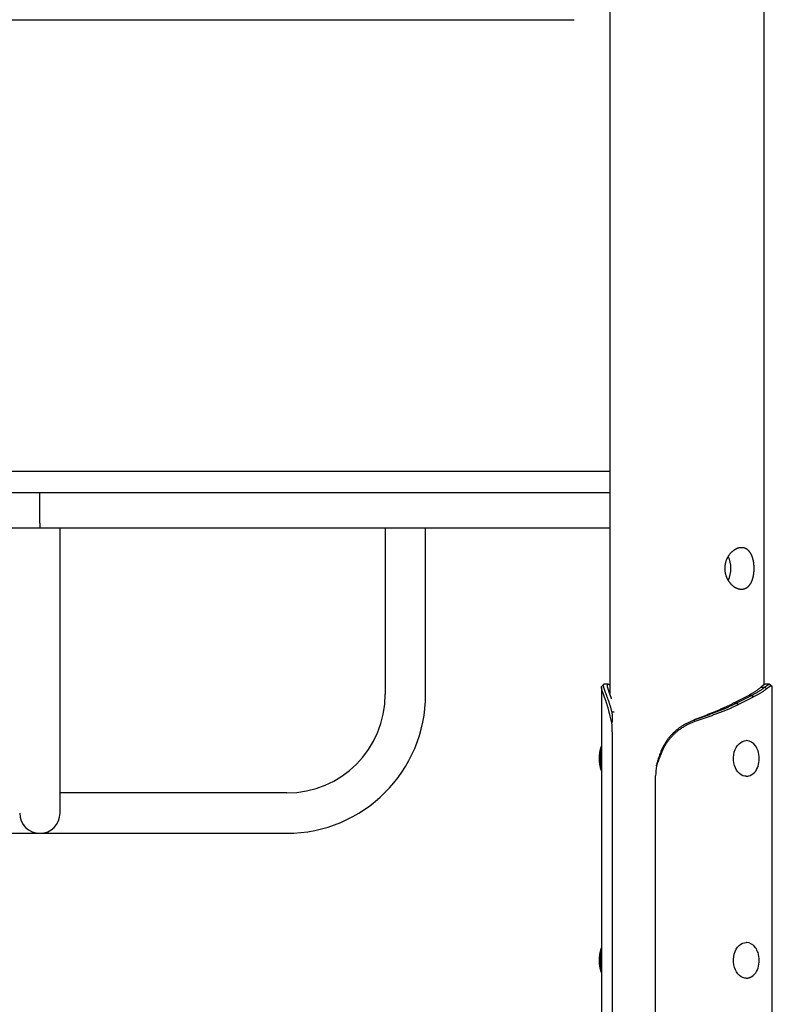
# Model space of a CAD drawing. Extents: x -3572 to 9519, y -2921 to 3364.
# Drawn here: x -704 to -70, y -2090 to -1261 of the extents above; entities that cross this region are included whole.
import ezdxf

# ---------------------------------------------------------------- set-up
doc = ezdxf.new("R2010")
doc.units = 0

msp = doc.modelspace()

# ---------------------------------------------------------------- linework, layer by layer
at = {"color": 7, "linetype": 'Continuous'}
for p, q in [((-207.25, 517.4), (-207.25, -1828.05)), ((-77.25, -1820.66), (-77.25, 505.41)), ((-1137.35, -1260.67), (-237.35, -1260.67)), ((-914.59, -1640.67), (-460.11, -1640.67)), ((-460.11, -1640.67), (-207.25, -1640.67)), ((-914.59, -1658.67), (-460.11, -1658.67)), ((-687.35, -1684.67), (-687.35, -1658.67)), ((-460.11, -1658.67), (-207.25, -1658.67)), ((-687.35, -1688.67), (-1167.45, -1688.67)), ((-687.35, -1684.67), (-687.35, -1688.67)), ((-207.25, -1688.67), (-687.35, -1688.67)), ((-670.35, -1828.67), (-670.35, -1688.67)), ((-396.35, -1688.67), (-396.35, -1828.67)), ((-362.35, -1828.67), (-362.35, -1688.67)), ((-214.22, -1822.78), (-214.22, -2912.67)), ((-208.49, -1820.22), (-211.96, -1820.22)), ((-79.86, -1822.63), (-76.69, -1822.63)), ((-75.11, -1824.05), (-76.69, -1822.63)), ((-72.54, -1820.22), (-76.01, -1820.22)), ((-70.28, -2912.67), (-70.28, -1822.78)), ((-670.35, -1928.67), (-670.35, -1828.67)), ((-102.65, -1835.94), (-89.92, -1829.39)), ((-100.17, -1835.94), (-87.81, -1829.58)), ((-86.39, -1830.99), (-98.75, -1837.35)), ((-89.92, -1829.39), (-87.45, -1829.39)), ((-87.81, -1829.58), (-87.45, -1829.39)), ((-86.39, -1830.99), (-87.81, -1829.58)), ((-86.02, -1830.8), (-87.45, -1829.39)), ((-86.02, -1830.8), (-86.39, -1830.99)), ((-102.65, -1835.94), (-100.17, -1835.94)), ((-100.53, -1836.12), (-100.17, -1835.94)), ((-98.75, -1837.35), (-100.17, -1835.94)), ((-98.75, -1837.35), (-99.11, -1837.54)), ((-205.44, -1852.75), (-206.85, -1847.18)), ((-203.62, -1843.8), (-205.54, -1843.8)), ((-136.21, -1850.27), (-136.09, -1850.27)), ((-135.5, -1851.67), (-136.09, -1850.27)), ((-205.09, -1860.22), (-205.09, -2912.67)), ((-92.02, -1867.67), (-92.4, -1867.67)), ((-165.5, -1882.56), (-167.97, -1889.01)), ((-168.56, -2912.67), (-168.56, -1897.25)), ((-92.4, -1897.67), (-92.02, -1897.67)), ((-479.35, -1911.67), (-670.35, -1911.67)), ((-895.35, -1945.67), (-479.35, -1945.67)), ((-92.02, -2037.67), (-92.4, -2037.67)), ((-92.4, -2067.67), (-92.02, -2067.67))]:
    msp.add_line(p, q, dxfattribs=at)
msp.add_lwpolyline([(-96.61, -1705.21), (-96.9, -1705.22), (-97.18, -1705.24), (-97.48, -1705.27), (-97.77, -1705.3), (-98.07, -1705.35), (-98.37, -1705.41), (-98.67, -1705.48), (-98.97, -1705.56), (-99.27, -1705.65), (-99.57, -1705.75), (-99.87, -1705.86), (-100.17, -1705.98), (-100.47, -1706.11), (-100.77, -1706.25), (-101.07, -1706.4), (-101.37, -1706.56), (-101.66, -1706.72), (-101.96, -1706.9), (-102.25, -1707.08), (-102.54, -1707.27), (-102.83, -1707.47), (-103.11, -1707.68), (-103.4, -1707.89), (-103.68, -1708.12), (-103.96, -1708.35), (-104.23, -1708.59), (-104.5, -1708.84), (-104.77, -1709.1), (-105.04, -1709.37), (-105.3, -1709.64), (-105.55, -1709.92), (-105.8, -1710.21), (-106.05, -1710.51), (-106.29, -1710.81), (-106.53, -1711.12), (-106.77, -1711.44), (-106.99, -1711.76), (-107.22, -1712.09), (-107.43, -1712.43), (-107.64, -1712.78), (-107.85, -1713.13), (-108.04, -1713.48), (-108.23, -1713.85), (-108.42, -1714.22), (-108.59, -1714.59), (-108.76, -1714.97), (-108.92, -1715.35), (-109.07, -1715.74), (-109.22, -1716.13), (-109.36, -1716.52), (-109.48, -1716.92), (-109.6, -1717.33), (-109.72, -1717.73), (-109.82, -1718.14), (-109.91, -1718.55), (-109.99, -1718.91), (-110.06, -1719.27), (-110.12, -1719.64), (-110.17, -1720), (-110.22, -1720.37), (-110.26, -1720.73), (-110.29, -1721.1), (-110.32, -1721.46), (-110.34, -1721.83), (-110.35, -1722.19), (-110.35, -1722.56), (-110.35, -1722.92), (-110.35, -1723.29), (-110.33, -1723.65), (-110.31, -1724.01), (-110.28, -1724.37), (-110.25, -1724.73), (-110.2, -1725.09), (-110.16, -1725.44), (-110.1, -1725.8), (-110.04, -1726.15), (-109.97, -1726.5), (-109.9, -1726.85), (-109.82, -1727.2), (-109.73, -1727.54), (-109.64, -1727.88), (-109.54, -1728.22), (-109.44, -1728.56), (-109.33, -1728.9), (-109.21, -1729.23), (-109.09, -1729.56), (-108.96, -1729.88), (-108.83, -1730.21), (-108.69, -1730.53), (-108.55, -1730.84), (-108.4, -1731.16), (-108.24, -1731.47), (-108.08, -1731.77), (-107.92, -1732.08), (-107.74, -1732.38), (-107.57, -1732.68), (-107.39, -1732.97), (-107.2, -1733.26), (-107.01, -1733.54), (-106.82, -1733.82), (-106.62, -1734.1), (-106.41, -1734.37), (-106.2, -1734.64), (-105.99, -1734.9), (-105.77, -1735.16), (-105.55, -1735.41), (-105.33, -1735.66), (-105.1, -1735.9), (-104.87, -1736.14), (-104.63, -1736.37), (-104.39, -1736.59), (-104.15, -1736.81), (-103.9, -1737.03), (-103.65, -1737.24), (-103.4, -1737.44), (-103.15, -1737.63), (-102.89, -1737.82), (-102.63, -1738), (-102.37, -1738.18), (-102.11, -1738.35), (-101.85, -1738.51), (-101.58, -1738.66), (-101.31, -1738.81), (-101.04, -1738.95), (-100.78, -1739.08), (-100.51, -1739.21), (-100.24, -1739.32), (-99.96, -1739.43), (-99.69, -1739.54), (-99.42, -1739.63), (-99.15, -1739.72), (-98.88, -1739.8), (-98.61, -1739.87), (-98.34, -1739.93), (-98.08, -1739.99), (-97.81, -1740.04), (-97.54, -1740.08), (-97.28, -1740.11), (-97.01, -1740.14), (-96.75, -1740.15), (-96.49, -1740.16), (-96.23, -1740.16), (-95.98, -1740.16), (-95.72, -1740.15), (-95.47, -1740.13), (-95.22, -1740.1), (-94.97, -1740.06), (-94.73, -1740.02), (-94.48, -1739.97), (-94.24, -1739.92), (-94, -1739.85), (-93.77, -1739.78), (-93.54, -1739.7), (-93.31, -1739.61), (-93.08, -1739.52), (-92.85, -1739.42), (-92.63, -1739.31), (-92.41, -1739.2), (-92.2, -1739.08), (-91.98, -1738.95), (-91.77, -1738.82), (-91.56, -1738.68), (-91.36, -1738.53), (-91.16, -1738.38), (-90.96, -1738.22), (-90.76, -1738.05), (-90.57, -1737.87), (-90.38, -1737.69), (-90.2, -1737.51), (-90.02, -1737.31), (-89.84, -1737.11), (-89.66, -1736.91), (-89.49, -1736.7), (-89.32, -1736.48), (-89.15, -1736.25), (-88.99, -1736.02), (-88.83, -1735.79), (-88.68, -1735.54), (-88.52, -1735.29), (-88.38, -1735.04), (-88.23, -1734.78), (-88.09, -1734.51), (-87.95, -1734.24), (-87.82, -1733.97), (-87.69, -1733.68), (-87.56, -1733.39), (-87.44, -1733.1), (-87.32, -1732.8), (-87.2, -1732.5), (-87.09, -1732.19), (-86.99, -1731.88), (-86.88, -1731.57), (-86.78, -1731.25), (-86.69, -1730.92), (-86.6, -1730.59), (-86.51, -1730.26), (-86.43, -1729.92), (-86.35, -1729.58), (-86.27, -1729.24), (-86.2, -1728.9), (-86.13, -1728.55), (-86.07, -1728.2), (-86.01, -1727.84), (-85.96, -1727.49), (-85.91, -1727.13), (-85.86, -1726.77), (-85.82, -1726.41), (-85.78, -1726.05), (-85.74, -1725.68), (-85.71, -1725.32), (-85.68, -1724.96), (-85.66, -1724.59), (-85.64, -1724.23), (-85.63, -1723.86), (-85.62, -1723.49), (-85.61, -1723.13), (-85.61, -1722.76), (-85.61, -1722.4), (-85.61, -1722.04), (-85.62, -1721.67), (-85.64, -1721.31), (-85.65, -1720.95), (-85.67, -1720.59), (-85.7, -1720.23), (-85.72, -1719.88), (-85.75, -1719.52), (-85.79, -1719.17), (-85.83, -1718.82), (-85.87, -1718.47), (-85.92, -1718.12), (-85.97, -1717.78), (-86.02, -1717.44), (-86.08, -1717.1), (-86.14, -1716.76), (-86.2, -1716.43), (-86.27, -1716.1), (-86.34, -1715.77), (-86.42, -1715.44), (-86.5, -1715.12), (-86.58, -1714.8), (-86.67, -1714.48), (-86.76, -1714.16), (-86.86, -1713.85), (-86.95, -1713.55), (-87.06, -1713.24), (-87.16, -1712.94), (-87.27, -1712.64), (-87.39, -1712.35), (-87.51, -1712.06), (-87.63, -1711.78), (-87.76, -1711.5), (-87.89, -1711.22), (-88.02, -1710.95), (-88.16, -1710.69), (-88.3, -1710.42), (-88.45, -1710.17), (-88.6, -1709.91), (-88.76, -1709.67), (-88.91, -1709.42), (-89.08, -1709.19), (-89.24, -1708.96), (-89.41, -1708.73), (-89.59, -1708.51), (-89.77, -1708.3), (-89.95, -1708.09), (-90.14, -1707.89), (-90.33, -1707.69), (-90.52, -1707.51), (-90.72, -1707.33), (-90.91, -1707.16), (-91.11, -1706.99), (-91.32, -1706.83), (-91.52, -1706.68), (-91.73, -1706.54), (-91.94, -1706.41), (-92.15, -1706.28), (-92.36, -1706.16), (-92.57, -1706.05), (-92.79, -1705.94), (-93, -1705.84), (-93.22, -1705.75), (-93.43, -1705.67), (-93.65, -1705.59), (-93.87, -1705.52), (-94.09, -1705.46), (-94.3, -1705.4), (-94.52, -1705.36), (-94.74, -1705.32), (-94.96, -1705.28), (-95.19, -1705.26), (-95.41, -1705.24), (-95.64, -1705.22), (-95.87, -1705.21), (-96.1, -1705.21), (-96.34, -1705.21), (-96.61, -1705.21)], close=True, dxfattribs=at)
for points in [[(-206.85, -1847.18), (-206.96, -1846.75), (-207.06, -1846.31), (-207.17, -1845.88), (-207.28, -1845.45), (-207.39, -1845.01), (-207.49, -1844.58), (-207.6, -1844.14), (-207.71, -1843.71), (-207.81, -1843.28), (-207.92, -1842.85), (-208.03, -1842.42), (-208.13, -1841.99), (-208.24, -1841.57), (-208.35, -1841.15), (-208.46, -1840.73), (-208.57, -1840.31), (-208.68, -1839.9), (-208.8, -1839.5), (-208.92, -1839.1), (-209.04, -1838.7), (-209.16, -1838.31), (-209.28, -1837.92), (-209.4, -1837.53), (-209.52, -1837.15), (-209.64, -1836.77), (-209.76, -1836.39), (-209.89, -1836.02), (-210.01, -1835.65), (-210.13, -1835.29), (-210.25, -1834.92), (-210.37, -1834.57), (-210.5, -1834.21), (-210.62, -1833.86), (-210.74, -1833.52), (-210.86, -1833.18), (-210.98, -1832.84), (-211.1, -1832.51), (-211.22, -1832.18), (-211.34, -1831.86), (-211.45, -1831.54), (-211.57, -1831.22), (-211.68, -1830.91), (-211.8, -1830.61), (-211.91, -1830.31), (-212.02, -1830.01), (-212.13, -1829.72), (-212.23, -1829.43), (-212.34, -1829.15), (-212.44, -1828.87), (-212.54, -1828.59), (-212.64, -1828.33), (-212.74, -1828.06), (-212.83, -1827.8), (-212.92, -1827.55), (-213.01, -1827.3), (-213.1, -1827.06), (-213.19, -1826.82), (-213.27, -1826.59), (-213.35, -1826.36), (-213.42, -1826.14), (-213.49, -1825.92), (-213.56, -1825.71), (-213.63, -1825.5), (-213.69, -1825.3), (-213.76, -1825.1), (-213.81, -1824.91), (-213.87, -1824.73), (-213.92, -1824.55), (-213.96, -1824.37), (-214, -1824.2), (-214.04, -1824.04), (-214.08, -1823.88), (-214.11, -1823.73), (-214.14, -1823.58), (-214.16, -1823.44), (-214.18, -1823.31), (-214.19, -1823.18), (-214.21, -1823.05), (-214.21, -1822.94), (-214.22, -1822.83), (-214.22, -1822.73), (-214.22, -1822.63), (-214.22, -1822.54), (-214.21, -1822.46), (-214.2, -1822.39), (-214.19, -1822.32), (-214.17, -1822.26), (-214.15, -1822.2), (-214.13, -1822.16), (-214.1, -1822.12), (-214.07, -1822.08), (-214.04, -1822.05), (-214.01, -1822.02), (-213.98, -1821.99), (-213.94, -1821.97), (-213.91, -1821.94)], [(-212.45, -1820.4), (-212.55, -1820.49), (-212.64, -1820.59), (-212.73, -1820.68), (-212.83, -1820.77), (-212.92, -1820.87), (-213.01, -1820.96), (-213.1, -1821.05), (-213.2, -1821.15), (-213.29, -1821.24), (-213.38, -1821.34), (-213.48, -1821.43), (-213.57, -1821.52), (-213.66, -1821.62), (-213.76, -1821.71), (-213.85, -1821.81), (-213.94, -1821.9)], [(-211.91, -1820.25), (-211.96, -1820.25), (-212, -1820.24), (-212.05, -1820.23), (-212.09, -1820.23), (-212.14, -1820.23), (-212.18, -1820.23), (-212.22, -1820.24), (-212.26, -1820.25), (-212.3, -1820.26), (-212.34, -1820.28), (-212.38, -1820.3), (-212.42, -1820.33), (-212.45, -1820.37), (-212.49, -1820.41), (-212.52, -1820.45), (-212.55, -1820.5), (-212.58, -1820.56), (-212.61, -1820.62), (-212.63, -1820.68), (-212.65, -1820.75), (-212.67, -1820.83), (-212.69, -1820.91), (-212.7, -1820.99), (-212.71, -1821.09), (-212.72, -1821.19), (-212.72, -1821.29), (-212.71, -1821.4), (-212.7, -1821.52), (-212.69, -1821.64), (-212.68, -1821.76), (-212.66, -1821.89), (-212.63, -1822.03), (-212.61, -1822.17), (-212.57, -1822.32), (-212.54, -1822.47), (-212.5, -1822.63), (-212.46, -1822.79), (-212.41, -1822.96), (-212.37, -1823.13), (-212.31, -1823.31), (-212.26, -1823.49), (-212.2, -1823.68), (-212.14, -1823.87), (-212.07, -1824.07), (-212, -1824.27), (-211.93, -1824.48), (-211.86, -1824.69), (-211.78, -1824.91), (-211.7, -1825.13), (-211.62, -1825.36), (-211.53, -1825.59), (-211.45, -1825.83), (-211.36, -1826.07), (-211.26, -1826.31), (-211.17, -1826.56), (-211.07, -1826.82), (-210.97, -1827.08), (-210.87, -1827.35), (-210.77, -1827.62), (-210.66, -1827.9), (-210.55, -1828.18), (-210.44, -1828.47), (-210.33, -1828.77), (-210.21, -1829.08), (-210.09, -1829.39), (-209.96, -1829.72), (-209.84, -1830.05), (-209.71, -1830.39), (-209.58, -1830.74), (-209.44, -1831.11), (-209.3, -1831.48), (-209.16, -1831.86), (-209.02, -1832.25), (-208.87, -1832.65), (-208.73, -1833.06), (-208.58, -1833.49), (-208.42, -1833.92), (-208.27, -1834.36), (-208.11, -1834.82), (-207.95, -1835.28), (-207.8, -1835.76), (-207.64, -1836.24), (-207.47, -1836.74), (-207.31, -1837.24), (-207.15, -1837.76), (-207, -1838.28), (-206.84, -1838.81), (-206.69, -1839.34), (-206.54, -1839.88), (-206.39, -1840.43), (-206.24, -1840.99), (-206.1, -1841.54), (-205.96, -1842.1), (-205.82, -1842.67), (-205.67, -1843.23), (-205.54, -1843.8)], [(-205.66, -1832.59), (-205.73, -1832.38), (-205.8, -1832.17), (-205.87, -1831.95), (-205.95, -1831.74), (-206.02, -1831.52), (-206.1, -1831.3), (-206.17, -1831.07), (-206.25, -1830.84), (-206.33, -1830.61), (-206.42, -1830.37), (-206.5, -1830.13), (-206.59, -1829.88), (-206.68, -1829.63), (-206.77, -1829.38), (-206.86, -1829.12), (-206.96, -1828.86), (-207.05, -1828.6), (-207.15, -1828.33), (-207.24, -1828.06), (-207.34, -1827.8), (-207.43, -1827.53), (-207.53, -1827.26), (-207.62, -1827), (-207.71, -1826.74), (-207.8, -1826.49), (-207.89, -1826.24), (-207.98, -1825.99), (-208.06, -1825.75), (-208.14, -1825.52), (-208.22, -1825.29), (-208.3, -1825.06), (-208.37, -1824.84), (-208.44, -1824.63), (-208.51, -1824.42), (-208.57, -1824.21), (-208.64, -1824.01), (-208.7, -1823.82), (-208.75, -1823.62), (-208.81, -1823.44), (-208.86, -1823.26), (-208.9, -1823.08), (-208.95, -1822.91), (-208.99, -1822.75), (-209.03, -1822.59), (-209.06, -1822.43), (-209.09, -1822.28), (-209.12, -1822.14), (-209.15, -1822), (-209.17, -1821.86), (-209.18, -1821.73), (-209.2, -1821.61), (-209.21, -1821.49), (-209.21, -1821.38), (-209.22, -1821.27), (-209.22, -1821.17), (-209.21, -1821.07), (-209.2, -1820.98), (-209.19, -1820.89), (-209.18, -1820.81), (-209.16, -1820.73), (-209.13, -1820.66), (-209.11, -1820.59), (-209.07, -1820.53), (-209.04, -1820.48), (-209, -1820.43), (-208.96, -1820.39), (-208.91, -1820.35), (-208.86, -1820.31), (-208.81, -1820.29), (-208.75, -1820.26), (-208.69, -1820.24), (-208.63, -1820.23), (-208.56, -1820.22), (-208.49, -1820.22), (-208.42, -1820.22), (-208.35, -1820.22), (-208.27, -1820.23), (-208.19, -1820.25), (-208.11, -1820.27), (-208.02, -1820.3), (-207.93, -1820.33), (-207.84, -1820.37), (-207.74, -1820.41), (-207.65, -1820.46), (-207.55, -1820.51), (-207.45, -1820.56), (-207.35, -1820.61), (-207.25, -1820.66)], [(-79.86, -1822.63), (-80.2, -1822.91), (-80.53, -1823.2), (-80.87, -1823.48), (-81.21, -1823.76), (-81.55, -1824.04), (-81.91, -1824.32), (-82.27, -1824.6), (-82.64, -1824.89), (-83.02, -1825.17), (-83.42, -1825.45), (-83.82, -1825.73), (-84.24, -1826.01), (-84.67, -1826.29), (-85.1, -1826.57), (-85.55, -1826.86), (-86.01, -1827.14), (-86.48, -1827.42), (-86.95, -1827.7), (-87.44, -1827.98), (-87.92, -1828.26), (-88.42, -1828.55), (-88.92, -1828.83), (-89.42, -1829.11), (-89.92, -1829.39)], [(-87.45, -1829.39), (-87.04, -1829.18), (-86.63, -1828.97), (-86.23, -1828.76), (-85.83, -1828.55), (-85.43, -1828.34), (-85.03, -1828.12), (-84.64, -1827.91), (-84.26, -1827.7), (-83.88, -1827.49), (-83.5, -1827.28), (-83.14, -1827.07), (-82.78, -1826.86), (-82.42, -1826.65), (-82.07, -1826.43), (-81.72, -1826.22), (-81.38, -1826.01), (-81.05, -1825.8), (-80.72, -1825.59), (-80.39, -1825.38), (-80.07, -1825.17), (-79.76, -1824.96), (-79.45, -1824.74), (-79.15, -1824.53), (-78.85, -1824.32), (-78.57, -1824.11), (-78.29, -1823.9), (-78.01, -1823.69), (-77.74, -1823.48), (-77.47, -1823.27), (-77.21, -1823.05), (-76.95, -1822.84), (-76.69, -1822.63)], [(-76.03, -1820.25), (-76.09, -1820.25), (-76.16, -1820.26), (-76.22, -1820.26), (-76.29, -1820.27), (-76.36, -1820.28), (-76.44, -1820.3), (-76.51, -1820.32), (-76.6, -1820.34), (-76.68, -1820.37), (-76.77, -1820.4), (-76.87, -1820.45), (-76.97, -1820.49), (-77.07, -1820.55), (-77.18, -1820.61), (-77.3, -1820.67), (-77.41, -1820.74), (-77.54, -1820.82), (-77.66, -1820.9), (-77.79, -1820.99), (-77.93, -1821.09), (-78.07, -1821.19), (-78.21, -1821.3), (-78.36, -1821.41), (-78.51, -1821.53), (-78.67, -1821.66), (-78.83, -1821.79), (-79, -1821.92), (-79.17, -1822.06), (-79.34, -1822.2), (-79.51, -1822.34), (-79.69, -1822.49), (-79.86, -1822.63)], [(-76.69, -1822.63), (-76.51, -1822.49), (-76.33, -1822.36), (-76.15, -1822.22), (-75.97, -1822.08), (-75.8, -1821.95), (-75.62, -1821.82), (-75.45, -1821.69), (-75.29, -1821.57), (-75.13, -1821.45), (-74.97, -1821.33), (-74.81, -1821.22), (-74.66, -1821.12), (-74.51, -1821.02), (-74.37, -1820.93), (-74.23, -1820.84), (-74.09, -1820.76), (-73.96, -1820.68), (-73.83, -1820.62), (-73.7, -1820.55), (-73.58, -1820.5), (-73.46, -1820.45), (-73.35, -1820.4), (-73.24, -1820.36), (-73.13, -1820.32), (-73.03, -1820.29), (-72.93, -1820.27), (-72.84, -1820.24), (-72.76, -1820.23), (-72.67, -1820.22), (-72.6, -1820.21), (-72.53, -1820.21), (-72.46, -1820.22), (-72.4, -1820.23), (-72.34, -1820.25), (-72.29, -1820.27), (-72.24, -1820.3), (-72.19, -1820.33), (-72.15, -1820.36), (-72.11, -1820.39), (-72.07, -1820.43)], [(-70.28, -1822.78), (-70.29, -1822.69), (-70.3, -1822.59), (-70.31, -1822.5), (-70.32, -1822.41), (-70.34, -1822.32), (-70.35, -1822.24), (-70.37, -1822.17), (-70.4, -1822.1), (-70.43, -1822.04), (-70.46, -1821.98), (-70.5, -1821.93), (-70.55, -1821.89), (-70.59, -1821.86), (-70.64, -1821.82), (-70.69, -1821.8), (-70.74, -1821.78), (-70.8, -1821.76), (-70.86, -1821.75), (-70.92, -1821.73), (-70.98, -1821.73), (-71.04, -1821.72), (-71.1, -1821.72), (-71.16, -1821.73), (-71.23, -1821.73), (-71.3, -1821.74), (-71.36, -1821.75), (-71.43, -1821.76), (-71.5, -1821.78), (-71.57, -1821.8), (-71.64, -1821.82), (-71.72, -1821.84), (-71.79, -1821.87), (-71.87, -1821.9), (-71.95, -1821.93), (-72.03, -1821.96), (-72.11, -1822), (-72.2, -1822.04), (-72.28, -1822.08), (-72.37, -1822.12), (-72.46, -1822.17), (-72.55, -1822.22), (-72.64, -1822.27), (-72.74, -1822.33), (-72.83, -1822.39), (-72.93, -1822.45), (-73.03, -1822.52), (-73.13, -1822.58), (-73.23, -1822.65), (-73.34, -1822.72), (-73.44, -1822.8), (-73.55, -1822.88), (-73.66, -1822.95), (-73.77, -1823.03), (-73.88, -1823.12), (-74, -1823.2), (-74.11, -1823.29), (-74.23, -1823.38), (-74.36, -1823.47), (-74.48, -1823.56), (-74.6, -1823.66), (-74.73, -1823.75), (-74.85, -1823.85), (-74.98, -1823.95), (-75.11, -1824.05)], [(-70.55, -1821.9), (-70.64, -1821.81), (-70.74, -1821.71), (-70.83, -1821.62), (-70.92, -1821.52), (-71.02, -1821.43), (-71.11, -1821.34), (-71.2, -1821.24), (-71.3, -1821.15), (-71.39, -1821.05), (-71.48, -1820.96), (-71.58, -1820.87), (-71.67, -1820.77), (-71.76, -1820.68), (-71.86, -1820.59), (-71.95, -1820.49), (-72.04, -1820.4)], [(-75.11, -1824.05), (-75.47, -1824.33), (-75.83, -1824.61), (-76.19, -1824.89), (-76.56, -1825.17), (-76.93, -1825.45), (-77.31, -1825.73), (-77.7, -1826.02), (-78.11, -1826.3), (-78.52, -1826.58), (-78.95, -1826.86), (-79.39, -1827.14), (-79.84, -1827.42), (-80.3, -1827.71), (-80.78, -1827.99), (-81.26, -1828.27), (-81.76, -1828.55), (-82.27, -1828.83), (-82.79, -1829.11), (-83.31, -1829.4), (-83.85, -1829.68), (-84.39, -1829.96), (-84.93, -1830.24), (-85.47, -1830.52), (-86.02, -1830.8)], [(-102.65, -1835.94), (-103.22, -1836.24), (-103.79, -1836.54), (-104.37, -1836.84), (-104.95, -1837.14), (-105.53, -1837.43), (-106.13, -1837.73), (-106.72, -1838.03), (-107.33, -1838.33), (-107.95, -1838.63), (-108.57, -1838.93), (-109.21, -1839.22), (-109.85, -1839.52), (-110.5, -1839.82), (-111.15, -1840.12), (-111.82, -1840.42), (-112.49, -1840.72), (-113.16, -1841.02), (-113.85, -1841.31), (-114.53, -1841.61), (-115.22, -1841.91), (-115.92, -1842.21), (-116.62, -1842.51), (-117.33, -1842.81), (-118.05, -1843.1), (-118.76, -1843.4), (-119.49, -1843.7), (-120.21, -1844), (-120.95, -1844.3), (-121.68, -1844.6), (-122.42, -1844.89), (-123.17, -1845.19), (-123.91, -1845.49), (-124.66, -1845.79), (-125.42, -1846.09), (-126.17, -1846.39), (-126.93, -1846.68), (-127.7, -1846.98), (-128.46, -1847.28), (-129.23, -1847.58), (-130, -1847.88), (-130.77, -1848.18), (-131.55, -1848.47), (-132.32, -1848.77), (-133.1, -1849.07), (-133.88, -1849.37), (-134.65, -1849.67), (-135.43, -1849.97), (-136.21, -1850.27)], [(-136.09, -1850.27), (-135.26, -1849.97), (-134.43, -1849.67), (-133.61, -1849.38), (-132.78, -1849.08), (-131.96, -1848.78), (-131.13, -1848.49), (-130.31, -1848.19), (-129.49, -1847.9), (-128.68, -1847.6), (-127.86, -1847.31), (-127.05, -1847.01), (-126.25, -1846.72), (-125.44, -1846.42), (-124.64, -1846.13), (-123.84, -1845.83), (-123.05, -1845.54), (-122.26, -1845.24), (-121.47, -1844.95), (-120.69, -1844.65), (-119.91, -1844.36), (-119.14, -1844.06), (-118.37, -1843.77), (-117.61, -1843.48), (-116.85, -1843.18), (-116.09, -1842.89), (-115.35, -1842.59), (-114.6, -1842.3), (-113.86, -1842), (-113.13, -1841.71), (-112.41, -1841.42), (-111.69, -1841.12), (-110.97, -1840.83), (-110.26, -1840.53), (-109.56, -1840.24), (-108.86, -1839.95), (-108.17, -1839.65), (-107.49, -1839.36), (-106.82, -1839.06), (-106.16, -1838.77), (-105.51, -1838.47), (-104.86, -1838.18), (-104.23, -1837.89), (-103.6, -1837.59), (-102.98, -1837.3), (-102.36, -1837), (-101.75, -1836.71), (-101.14, -1836.42), (-100.53, -1836.12)], [(-99.11, -1837.54), (-99.73, -1837.83), (-100.36, -1838.12), (-100.98, -1838.42), (-101.61, -1838.71), (-102.24, -1839.01), (-102.89, -1839.3), (-103.53, -1839.6), (-104.19, -1839.89), (-104.86, -1840.19), (-105.54, -1840.48), (-106.23, -1840.77), (-106.92, -1841.07), (-107.63, -1841.36), (-108.34, -1841.66), (-109.06, -1841.95), (-109.78, -1842.25), (-110.52, -1842.54), (-111.25, -1842.84), (-112, -1843.13), (-112.75, -1843.43), (-113.5, -1843.72), (-114.26, -1844.01), (-115.03, -1844.31), (-115.8, -1844.6), (-116.58, -1844.9), (-117.37, -1845.19), (-118.15, -1845.49), (-118.95, -1845.78), (-119.74, -1846.08), (-120.55, -1846.37), (-121.35, -1846.67), (-122.16, -1846.96), (-122.97, -1847.25), (-123.79, -1847.55), (-124.61, -1847.84), (-125.44, -1848.14), (-126.26, -1848.43), (-127.09, -1848.73), (-127.92, -1849.02), (-128.76, -1849.32), (-129.6, -1849.61), (-130.44, -1849.9), (-131.28, -1850.2), (-132.12, -1850.49), (-132.96, -1850.79), (-133.81, -1851.08), (-134.65, -1851.38), (-135.5, -1851.67)], [(-99.11, -1837.54), (-100.53, -1836.12)], [(-205.54, -1843.8), (-205.45, -1844.35), (-205.37, -1844.9), (-205.29, -1845.46), (-205.22, -1846.01), (-205.16, -1846.57), (-205.12, -1847.12), (-205.08, -1847.68), (-205.07, -1848.24), (-205.07, -1848.8), (-205.09, -1849.36), (-205.13, -1849.93), (-205.17, -1850.49), (-205.23, -1851.05), (-205.3, -1851.62), (-205.36, -1852.19), (-205.44, -1852.75)], [(-135.5, -1851.67), (-136.17, -1851.93), (-136.84, -1852.2), (-137.5, -1852.46), (-138.17, -1852.73), (-138.83, -1853.01), (-139.49, -1853.29), (-140.15, -1853.58), (-140.8, -1853.88), (-141.44, -1854.18), (-142.08, -1854.5), (-142.72, -1854.83), (-143.35, -1855.17), (-143.97, -1855.51), (-144.59, -1855.87), (-145.2, -1856.23), (-145.8, -1856.61), (-146.4, -1856.99), (-146.99, -1857.37), (-147.57, -1857.76), (-148.15, -1858.16), (-148.71, -1858.57), (-149.26, -1858.97), (-149.8, -1859.38), (-150.32, -1859.8), (-150.83, -1860.21), (-151.32, -1860.63), (-151.8, -1861.04), (-152.27, -1861.46), (-152.72, -1861.87), (-153.16, -1862.29), (-153.59, -1862.7), (-154, -1863.11), (-154.4, -1863.52), (-154.79, -1863.93), (-155.17, -1864.34), (-155.53, -1864.74), (-155.88, -1865.14), (-156.22, -1865.53), (-156.56, -1865.93), (-156.88, -1866.31), (-157.19, -1866.7), (-157.49, -1867.08), (-157.78, -1867.46), (-158.06, -1867.83), (-158.34, -1868.21), (-158.61, -1868.58), (-158.87, -1868.96), (-159.13, -1869.33), (-159.39, -1869.71), (-159.64, -1870.09), (-159.88, -1870.47), (-160.13, -1870.86), (-160.37, -1871.25), (-160.6, -1871.64), (-160.83, -1872.03), (-161.06, -1872.42), (-161.28, -1872.82), (-161.5, -1873.22), (-161.71, -1873.63), (-161.92, -1874.03), (-162.13, -1874.44), (-162.33, -1874.86), (-162.53, -1875.27), (-162.72, -1875.69), (-162.91, -1876.11), (-163.1, -1876.53), (-163.28, -1876.95), (-163.46, -1877.38), (-163.63, -1877.81), (-163.81, -1878.24), (-163.98, -1878.67), (-164.15, -1879.1), (-164.32, -1879.53), (-164.49, -1879.96), (-164.66, -1880.39), (-164.83, -1880.83), (-165, -1881.26), (-165.17, -1881.69), (-165.34, -1882.13), (-165.5, -1882.56)], [(-164.75, -1878.8), (-164.51, -1878.19), (-164.28, -1877.59), (-164.04, -1876.98), (-163.8, -1876.38), (-163.55, -1875.78), (-163.3, -1875.18), (-163.04, -1874.58), (-162.77, -1873.99), (-162.5, -1873.41), (-162.21, -1872.83), (-161.91, -1872.25), (-161.61, -1871.68), (-161.29, -1871.12), (-160.97, -1870.56), (-160.64, -1870), (-160.3, -1869.45), (-159.96, -1868.9), (-159.6, -1868.36), (-159.24, -1867.82), (-158.87, -1867.29), (-158.5, -1866.76), (-158.12, -1866.24), (-157.73, -1865.72), (-157.33, -1865.21), (-156.92, -1864.71), (-156.51, -1864.21), (-156.09, -1863.72), (-155.66, -1863.23), (-155.23, -1862.75), (-154.78, -1862.28), (-154.33, -1861.81), (-153.88, -1861.35), (-153.41, -1860.89), (-152.94, -1860.44), (-152.46, -1860), (-151.98, -1859.56), (-151.49, -1859.13), (-150.99, -1858.71), (-150.48, -1858.29), (-149.97, -1857.89), (-149.45, -1857.49), (-148.93, -1857.09), (-148.4, -1856.71), (-147.86, -1856.33), (-147.32, -1855.95), (-146.77, -1855.59), (-146.21, -1855.23), (-145.65, -1854.88), (-145.09, -1854.53), (-144.52, -1854.2), (-143.94, -1853.87), (-143.36, -1853.55), (-142.78, -1853.23), (-142.19, -1852.93), (-141.59, -1852.63), (-140.99, -1852.34), (-140.39, -1852.06), (-139.78, -1851.79), (-139.17, -1851.53), (-138.56, -1851.27), (-137.94, -1851.01), (-137.32, -1850.76), (-136.71, -1850.51), (-136.09, -1850.27)], [(-138, -1851.01), (-138, -1851.01), (-138, -1851.01), (-138, -1851.01), (-138, -1851.01), (-138, -1851.01), (-138, -1851.01), (-138, -1851.01), (-138, -1851.01), (-138, -1851.01), (-138, -1851.01), (-138, -1851.01), (-138, -1851.01), (-138, -1851.01), (-138, -1851.01), (-138, -1851.01), (-138, -1851.01)], [(-214.22, -1871.92), (-214.32, -1872.2), (-214.42, -1872.47), (-214.52, -1872.75), (-214.62, -1873.03), (-214.72, -1873.31), (-214.82, -1873.6), (-214.91, -1873.89), (-215, -1874.18), (-215.09, -1874.49), (-215.18, -1874.8), (-215.26, -1875.11), (-215.34, -1875.43), (-215.41, -1875.76), (-215.49, -1876.09), (-215.56, -1876.43), (-215.62, -1876.78), (-215.69, -1877.13), (-215.75, -1877.48), (-215.81, -1877.85), (-215.86, -1878.21), (-215.92, -1878.58), (-215.96, -1878.95), (-216.01, -1879.32), (-216.05, -1879.7), (-216.08, -1880.08), (-216.11, -1880.45), (-216.13, -1880.83), (-216.15, -1881.21), (-216.17, -1881.59), (-216.18, -1881.98), (-216.19, -1882.36), (-216.19, -1882.74), (-216.18, -1883.13), (-216.18, -1883.51), (-216.16, -1883.9), (-216.15, -1884.28), (-216.12, -1884.67), (-216.1, -1885.05), (-216.06, -1885.44), (-216.03, -1885.83), (-215.98, -1886.21), (-215.94, -1886.6), (-215.88, -1886.98), (-215.83, -1887.36), (-215.77, -1887.74), (-215.7, -1888.11), (-215.64, -1888.47), (-215.57, -1888.83), (-215.5, -1889.18), (-215.43, -1889.52), (-215.35, -1889.84), (-215.28, -1890.17), (-215.2, -1890.48), (-215.12, -1890.78), (-215.04, -1891.07), (-214.95, -1891.36), (-214.86, -1891.63), (-214.78, -1891.89), (-214.69, -1892.15), (-214.59, -1892.4), (-214.5, -1892.65), (-214.41, -1892.89), (-214.31, -1893.13), (-214.22, -1893.37)], [(-92.4, -1897.67), (-93.41, -1897.6), (-95.01, -1897.2), (-96.55, -1896.47), (-97.99, -1895.41), (-99.3, -1894.05), (-100.45, -1892.43), (-101.41, -1890.58), (-102.16, -1888.54), (-102.68, -1886.36), (-102.95, -1884.1), (-102.99, -1881.81), (-102.77, -1879.53), (-102.31, -1877.33), (-101.62, -1875.25), (-100.71, -1873.35), (-99.6, -1871.66), (-98.33, -1870.23), (-96.92, -1869.1), (-95.4, -1868.28), (-93.81, -1867.8), (-92.4, -1867.67)], [(-167.97, -1889.01), (-167.78, -1888.37), (-167.6, -1887.73), (-167.41, -1887.08), (-167.22, -1886.44), (-167.03, -1885.8), (-166.84, -1885.16), (-166.64, -1884.52), (-166.44, -1883.88), (-166.24, -1883.24), (-166.03, -1882.6), (-165.82, -1881.97), (-165.61, -1881.33), (-165.4, -1880.7), (-165.18, -1880.07), (-164.96, -1879.43), (-164.75, -1878.8)], [(-92.4, -2067.67), (-93.41, -2067.6), (-95.01, -2067.2), (-96.55, -2066.47), (-97.99, -2065.41), (-99.3, -2064.05), (-100.45, -2062.43), (-101.41, -2060.58), (-102.16, -2058.54), (-102.68, -2056.36), (-102.95, -2054.1), (-102.99, -2051.81), (-102.77, -2049.53), (-102.31, -2047.33), (-101.62, -2045.25), (-100.71, -2043.35), (-99.6, -2041.66), (-98.33, -2040.23), (-96.92, -2039.1), (-95.4, -2038.28), (-93.81, -2037.8), (-92.4, -2037.67)], [(-214.22, -2041.92), (-214.32, -2042.2), (-214.42, -2042.47), (-214.52, -2042.75), (-214.62, -2043.03), (-214.72, -2043.31), (-214.82, -2043.6), (-214.91, -2043.89), (-215, -2044.18), (-215.09, -2044.49), (-215.18, -2044.8), (-215.26, -2045.11), (-215.34, -2045.43), (-215.41, -2045.76), (-215.49, -2046.09), (-215.56, -2046.43), (-215.62, -2046.78), (-215.69, -2047.13), (-215.75, -2047.48), (-215.81, -2047.85), (-215.86, -2048.21), (-215.92, -2048.58), (-215.96, -2048.95), (-216.01, -2049.32), (-216.05, -2049.7), (-216.08, -2050.08), (-216.11, -2050.45), (-216.13, -2050.83), (-216.15, -2051.21), (-216.17, -2051.59), (-216.18, -2051.98), (-216.19, -2052.36), (-216.19, -2052.74), (-216.18, -2053.13), (-216.18, -2053.51), (-216.16, -2053.9), (-216.15, -2054.28), (-216.12, -2054.67), (-216.1, -2055.05), (-216.06, -2055.44), (-216.03, -2055.83), (-215.98, -2056.21), (-215.94, -2056.6), (-215.88, -2056.98), (-215.83, -2057.36), (-215.77, -2057.74), (-215.7, -2058.11), (-215.64, -2058.47), (-215.57, -2058.83), (-215.5, -2059.18), (-215.43, -2059.52), (-215.35, -2059.84), (-215.28, -2060.17), (-215.2, -2060.48), (-215.12, -2060.78), (-215.04, -2061.07), (-214.95, -2061.36), (-214.86, -2061.63), (-214.78, -2061.89), (-214.69, -2062.15), (-214.59, -2062.4), (-214.5, -2062.65), (-214.41, -2062.89), (-214.31, -2063.13), (-214.22, -2063.37)]]:
    msp.add_lwpolyline(points, dxfattribs=at)
for centre, radius, start, end in [((-128.35, -1722.67), 23.26, 334.11185, 25.90058), ((-479.35, -1828.67), 83, 270, 0), ((-479.35, -1828.67), 117, 270, 0), ((-284.14, -1860.2), 79.05, 359.9858, 5.40658), ((-181.29, -1882.67), 34.41, 163.10998, 196.89002), ((-92.41, -1876.94), 9.28, 31.71651, 87.56105), ((-97.68, -1881.38), 16.22, 18.78763, 34.698), ((-179.38, -1882.67), 35.9, 166.02919, 193.97081), ((-101.23, -1882.67), 20, 341.01333, 18.98667), ((-111.01, -1897.24), 57.55, 171.77924, 180.0062), ((-93.55, -1886.24), 11.6, 285.59096, 345.35443), ((-92.09, -1889.6), 8.06, 270.53565, 301.76051), ((-687.35, -1928.67), 17, 180, 0), ((-92.41, -2046.94), 9.28, 31.715, 87.56256), ((-181.29, -2052.67), 34.41, 163.11, 196.89), ((-179.38, -2052.67), 35.9, 166.02928, 193.97072), ((-97.68, -2051.38), 16.22, 18.78704, 34.6985), ((-101.23, -2052.67), 20, 341.01333, 18.98667), ((-93.55, -2056.24), 11.6, 285.59079, 345.3545), ((-92.09, -2059.6), 8.06, 270.53608, 301.75868)]:
    msp.add_arc(centre, radius, start, end, dxfattribs=at)

doc.saveas('drawing.dxf')
